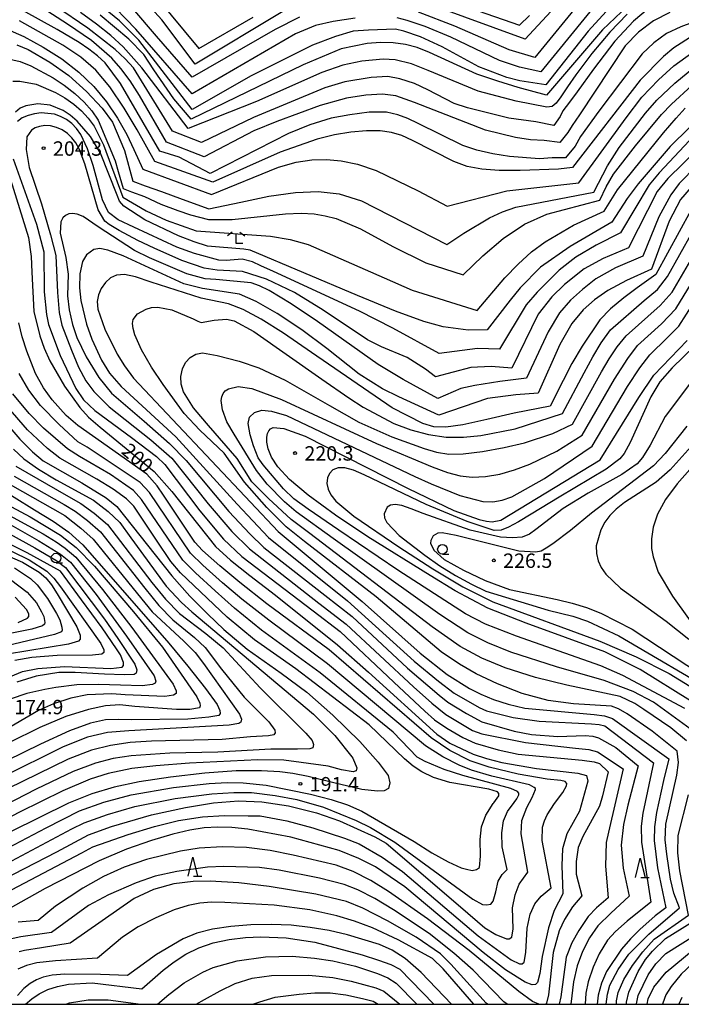
# Model space of a CAD drawing. Extents: x -14000 to -12000, y 87000 to 88500.
# Drawn here: x -13707 to -13535, y 87000 to 87256 of the extents above; entities that cross this region are included whole.
import ezdxf

# ---------------------------------------------------------------- set-up
doc = ezdxf.new("R2010")
doc.units = 0
for name, color, linetype in [('6331000', 2, 'Continuous'), ('6332000', 2, 'Continuous'), ('6333000', 2, 'Continuous'), ('7101000', 4, 'Continuous'), ('7102000', 2, 'Continuous'), ('7312000', 4, 'Continuous'), ('999', 7, 'Continuous')]:
    doc.layers.add(name, color=color, linetype=linetype)
doc.styles.add('Dm_Anotation', font='txt.shx', dxfattribs={"bigfont": 'PSCDM.shx'})

# ---------------------------------------------------------------- blocks, each defined once
blk = doc.blocks.new('633100')
at = {"layer": '6331000'}
blk.add_lwpolyline([(0, -0.5), (0.67, -0.5)], dxfattribs=at)
blk.add_circle((0, 0), 0.5, dxfattribs=at)
blk = doc.blocks.new('633200')
at = {"layer": '6332000'}
for points in [[(-0.5, -1), (0, 1), (0.5, -1)], [(0.08, -1), (0.92, -1)]]:
    blk.add_lwpolyline(points, dxfattribs=at)
blk = doc.blocks.new('633300')
at = {"layer": '6333000'}
for points in [[(-0.4, 0.6), (-0.9, 0.2)], [(0.72, -0.6), (0, -0.6), (0, 0.4)], [(0.4, 0.6), (0.9, 0.2)]]:
    blk.add_lwpolyline(points, dxfattribs=at)
blk = doc.blocks.new('731200')
at = {"layer": '7312000'}
blk.add_circle((0, 0), 0.15, dxfattribs=at)

msp = doc.modelspace()

# ---------------------------------------------------------------- linework, layer by layer
at = {"layer": '7101000', "flags": 128}
for points in [[(-13604.92, 87264.58), (-13576.9, 87254.79), (-13574.32, 87257.3)], [(-13671.43, 87262.09), (-13660.42, 87248.74), (-13646.25, 87256.91)], [(-13550.44, 87258.27), (-13555.38, 87253.58), (-13569.89, 87236.61), (-13577.28, 87238.62), (-13582.58, 87240.2), (-13588.02, 87242.07), (-13600.37, 87247.73), (-13603.57, 87248.98), (-13606.63, 87249.8), (-13609.78, 87250.22), (-13613.14, 87250.29), (-13616.61, 87250.04), (-13623.35, 87248.62), (-13633.24, 87244.49), (-13662.35, 87230.34), (-13666.93, 87235.67), (-13672.12, 87243.19), (-13674.73, 87247.15), (-13678.61, 87251.16), (-13686.04, 87257.39)], [(-13531.75, 87252.11), (-13536.78, 87248.88), (-13539.44, 87246.69), (-13545.53, 87240.48), (-13563.15, 87217.8), (-13566.82, 87217.35), (-13576.8, 87216.95), (-13582.27, 87216.98), (-13586.76, 87217.32), (-13590.52, 87218.07), (-13594.06, 87219.31), (-13604.78, 87224.78), (-13607.6, 87226.09), (-13610.24, 87226.92), (-13613.17, 87227.31), (-13616.72, 87227.33), (-13620.79, 87226.98), (-13625.12, 87226.26), (-13629.56, 87225.15), (-13639.24, 87221.72), (-13656.71, 87213.99), (-13671.8, 87219.34), (-13676.39, 87227.55), (-13679.81, 87233.25), (-13683.53, 87238.75), (-13687.2, 87243.07), (-13691.13, 87246.48), (-13695.74, 87249.59), (-13707.03, 87255.9)], [(-13532.67, 87228.16), (-13537.71, 87223.22), (-13546.07, 87213.51), (-13548.89, 87209.72), (-13552.89, 87203.57), (-13563.76, 87197.2), (-13571.46, 87191.86), (-13576.74, 87186.48), (-13579.4, 87183.22), (-13585.31, 87175.51), (-13590.27, 87175.46), (-13596.81, 87176.32), (-13601.87, 87177.72), (-13609.2, 87180.37), (-13619.09, 87184.45), (-13647.01, 87196.26), (-13648.71, 87196.49), (-13658.09, 87197.34), (-13661.61, 87198.44), (-13665.66, 87200.01), (-13674.44, 87204.19), (-13679.94, 87207.67), (-13681, 87209.02), (-13681.66, 87210.54), (-13685.95, 87221.49), (-13688.55, 87225.8), (-13692, 87229.83), (-13693.84, 87231.39), (-13695.68, 87232.58), (-13699.1, 87234), (-13702.27, 87234.35), (-13705.44, 87233.85), (-13706.88, 87233.17), (-13708.12, 87232.14)], [(-13710.98, 87219.65), (-13704.73, 87199.52), (-13704, 87194.61), (-13703.85, 87190.51), (-13703.31, 87180.27), (-13701.8, 87173.92), (-13700.64, 87170.72), (-13699.15, 87167.45), (-13695.34, 87160.83), (-13691.39, 87155.27), (-13689.12, 87152.84), (-13686.06, 87150.21), (-13672.04, 87138.7), (-13667.44, 87133.44), (-13656.04, 87119.18), (-13652.16, 87115.62), (-13647.14, 87111.6), (-13640.47, 87106.5), (-13624.32, 87093.58), (-13616.24, 87086.41), (-13598.42, 87070.32), (-13595.06, 87067.97), (-13588.99, 87065.12), (-13585.5, 87063.97), (-13581.55, 87062.97), (-13572.52, 87061.4), (-13561.76, 87060.17), (-13559.54, 87059.55), (-13559.12, 87058.03), (-13561.31, 87050.26), (-13564.62, 87044.37), (-13565.75, 87040.42), (-13565.94, 87036.13), (-13565.7, 87028.78), (-13567.95, 87024.45), (-13569.41, 87019.87), (-13571.04, 87012.41), (-13571.69, 87008.02), (-13572.29, 87005.68), (-13572.81, 87005.16), (-13573.66, 87005.03)], [(-13532.39, 87206.59), (-13541.43, 87189.96), (-13546.36, 87186.47), (-13549.82, 87183.86), (-13553.22, 87180.98), (-13556.01, 87178.1), (-13560.66, 87171.25), (-13563.31, 87166.75), (-13565.56, 87162.32), (-13568.95, 87155.69), (-13578.35, 87153.85), (-13585.43, 87152.15), (-13591.69, 87150.78), (-13596.09, 87150.18), (-13599.22, 87150.32), (-13602.08, 87151.15), (-13610.08, 87155.2), (-13631.07, 87169.59), (-13638.34, 87174.64), (-13644.2, 87178.34), (-13648.82, 87180.79), (-13652.68, 87182.26), (-13659.75, 87183.74), (-13672.81, 87187.94), (-13676.82, 87189.33), (-13679.75, 87189.93), (-13681.8, 87189.78), (-13683.34, 87189.02), (-13684.67, 87187.8), (-13685.77, 87186.27), (-13686.52, 87184.6), (-13686.83, 87182.87), (-13686.67, 87180.94), (-13684.85, 87175.68), (-13681.62, 87169.19), (-13679.75, 87166.13), (-13677.4, 87162.93), (-13646.92, 87130.7), (-13639.72, 87123.08), (-13617.85, 87104.81), (-13602.82, 87091.38), (-13595.75, 87085.83), (-13589.92, 87082.16), (-13586.98, 87080.67), (-13583.68, 87079.34), (-13579.85, 87078.12), (-13575.54, 87077.09), (-13557.53, 87075.39), (-13554.84, 87075.07), (-13552.7, 87074.38), (-13538.08, 87063.85), (-13539.51, 87058.23), (-13541.28, 87049.95), (-13541.77, 87046.16), (-13541.88, 87042.66), (-13541.07, 87035.52), (-13538.84, 87025.08), (-13541.65, 87022.99), (-13545.63, 87019.5), (-13548.05, 87017.07), (-13550.42, 87014.37), (-13554.28, 87008.55), (-13555.62, 87005.52), (-13556.49, 87002.37), (-13556.74, 87000)], [(-13532.45, 87078.96), (-13545.53, 87087.15), (-13554.7, 87091.73), (-13575.23, 87099.18), (-13585.17, 87103.09), (-13593.66, 87107.58), (-13600.16, 87111.6), (-13616.41, 87121.68), (-13624.82, 87127.3), (-13631.93, 87132.46), (-13636.83, 87136.61), (-13639.81, 87139.85), (-13641.48, 87142.43), (-13642.37, 87144.55), (-13642.73, 87146.27), (-13642.73, 87147.61), (-13642.54, 87148.58), (-13642.2, 87149.28), (-13641.71, 87149.78), (-13641.04, 87150.12), (-13638.24, 87149.88), (-13632.71, 87147.89), (-13605.94, 87134.26), (-13594, 87128.55), (-13587.46, 87126.14), (-13585.51, 87125.7), (-13584.07, 87125.59), (-13581.77, 87126.03), (-13555.97, 87141.69), (-13545.91, 87157.89), (-13541.96, 87163.69), (-13533.32, 87172.73)], [(-13711.09, 87151.9), (-13706.97, 87147.11), (-13703.67, 87143.74), (-13700.86, 87141.42), (-13690.87, 87135.68), (-13684.46, 87131.84), (-13681.75, 87129.56), (-13671.76, 87116.96), (-13667.45, 87111.5), (-13662.74, 87106.23), (-13658.06, 87101.49), (-13653.9, 87097.56), (-13647.84, 87092.4), (-13638.97, 87086.17), (-13632.3, 87081.2), (-13625.51, 87075.28), (-13618.53, 87068.36), (-13613.7, 87063.01), (-13611.14, 87059.55), (-13610.69, 87057.66), (-13611.01, 87056.17), (-13612.12, 87055.58)], [(-13532.65, 87139.21), (-13535.95, 87135.45), (-13538.95, 87131.4), (-13540.99, 87127.57), (-13542.13, 87124.13), (-13542.57, 87121.13), (-13542.55, 87118.6), (-13542.19, 87116.44), (-13540.85, 87112.49), (-13537.1, 87106.2), (-13529.2, 87095.21)], [(-13713.79, 87135.25), (-13703.17, 87128.67), (-13698.3, 87125.74), (-13694.22, 87122.83), (-13690.57, 87119.6), (-13668.16, 87094.01), (-13663.21, 87087.97), (-13658.66, 87082.16), (-13655.63, 87078.05), (-13654.95, 87076.43), (-13654.82, 87075.71), (-13655.21, 87075.19), (-13657.77, 87074.76), (-13663.23, 87074.21), (-13677.87, 87074.05), (-13681.37, 87074.16), (-13684.68, 87073.99), (-13688.59, 87073.13), (-13694.04, 87071.13), (-13701.61, 87067.72), (-13710.41, 87063.32)], [(-13680.77, 87090.98), (-13681.78, 87092.53), (-13685.58, 87097.93), (-13690.88, 87105.29), (-13696.42, 87112.73), (-13705.02, 87117.5), (-13716.29, 87123.04)], [(-13707.42, 87099.4), (-13704.95, 87100.46), (-13704.62, 87100.92), (-13704.62, 87101.64), (-13705.26, 87102.76), (-13708.18, 87105.96)], [(-13803.26, 87000), (-13795.98, 87012.46), (-13789.84, 87024.27), (-13788.15, 87027.69), (-13784.6, 87033.52), (-13782.48, 87036.58), (-13780.37, 87039.23), (-13778.09, 87041.56), (-13775.38, 87043.81), (-13772.04, 87046.13), (-13759.29, 87052.63), (-13753.94, 87055.18), (-13747.36, 87059.05), (-13723.32, 87076.76), (-13717.56, 87080.78), (-13710.47, 87084.87), (-13706.26, 87086.6), (-13702.28, 87087.4), (-13695.38, 87087.87), (-13683.32, 87087.4), (-13680.31, 87087.7), (-13679.98, 87088.15), (-13679.98, 87088.93), (-13680.77, 87090.98)], [(-13612.12, 87055.58), (-13613.88, 87055.51), (-13618, 87055.93), (-13625.24, 87057.6), (-13631.93, 87059.25), (-13635.88, 87060.04), (-13639.27, 87060.49), (-13644.1, 87060.79), (-13650.63, 87060.72), (-13658.86, 87060.12), (-13667.72, 87059.1), (-13675.88, 87057.87), (-13682.45, 87056.52), (-13688.19, 87054.79), (-13694.28, 87052.33), (-13709.43, 87044.9)], [(-13573.66, 87005.03), (-13575.47, 87005.79), (-13580.62, 87008.93), (-13586.38, 87013.47), (-13606.74, 87030.61), (-13614.39, 87035.76), (-13618.74, 87037.97), (-13623.88, 87039.99), (-13636.48, 87043.5), (-13647.61, 87045.58), (-13651.8, 87045.99), (-13655.47, 87046.09), (-13658.96, 87045.9), (-13662.72, 87045.35), (-13667.19, 87044.31), (-13672.72, 87042.67), (-13679.17, 87040.37), (-13686.28, 87037.37), (-13700.4, 87030.15), (-13709.49, 87025.05)], [(-13594.66, 87000), (-13602.53, 87008.25), (-13606.7, 87011.94), (-13610.05, 87014.1), (-13613.36, 87015.53), (-13621.73, 87018.1), (-13626.49, 87019.2), (-13631.37, 87020.03), (-13636.37, 87020.58), (-13641.54, 87020.81), (-13646.88, 87020.71), (-13652.09, 87020.29), (-13656.84, 87019.55), (-13660.9, 87018.5), (-13664.48, 87017.08), (-13671.41, 87012.99), (-13678.93, 87007.54), (-13685.97, 87007.8), (-13695.29, 87007.87), (-13698.58, 87007.6), (-13700.85, 87007.09), (-13702.6, 87006.37), (-13704.24, 87005.42), (-13705.89, 87004.12), (-13707.61, 87002.31)], [(-13543.73, 87000), (-13543.43, 87001.46), (-13542, 87004.43), (-13538.77, 87008.35), (-13524.21, 87020.43)]]:
    msp.add_lwpolyline(points, dxfattribs=at)
at = {"layer": '7102000', "flags": 128}
for points in [[(-13618.28, 87201.84), (-13609.94, 87197.2), (-13601.35, 87192.92), (-13591.56, 87189.81), (-13586.47, 87194.82), (-13581.23, 87199.29), (-13575.68, 87202.98), (-13569.87, 87205.66), (-13556.02, 87209.26), (-13554.35, 87212.71), (-13552.44, 87216.01), (-13546.77, 87223.38), (-13539.96, 87231.53), (-13537.42, 87234.26), (-13532.1, 87239.12), (-13527.59, 87242.32), (-13522.01, 87245.5), (-13517.04, 87248.06), (-13507.63, 87250.9), (-13487.29, 87271.22)], [(-13549.19, 87173.97), (-13540.31, 87181.84), (-13537.21, 87185.36), (-13529.28, 87198.84), (-13525.16, 87204.64), (-13521.84, 87208.68), (-13516.15, 87213.71), (-13511.2, 87217.18), (-13508.19, 87218.86), (-13503.93, 87220.45), (-13498.17, 87221.85), (-13489.01, 87222.84), (-13480.52, 87238.72), (-13477.18, 87244.8), (-13473.79, 87249.61), (-13458.5, 87266.19)], [(-13552.45, 87265.9), (-13571.36, 87242.67), (-13576.9, 87243.84), (-13582.11, 87245.62), (-13594.83, 87251.72), (-13601.5, 87254.48), (-13606.19, 87256.05), (-13608.75, 87256.76)], [(-13553.41, 87259.43), (-13559.06, 87253.24), (-13570.06, 87239.28), (-13576.83, 87240.3), (-13580.26, 87241.16), (-13587.49, 87243.99), (-13597.06, 87249.15), (-13602.66, 87251.77), (-13607.07, 87253.21), (-13609.2, 87253.74), (-13616.19, 87253.54), (-13620.24, 87253.22), (-13624.79, 87251.89), (-13630.84, 87249.63), (-13646.8, 87241.59), (-13662.09, 87232.85), (-13675.98, 87250.87), (-13681.05, 87255.9), (-13687.52, 87261.22)], [(-13619.66, 87256.62), (-13625.43, 87255.8), (-13630.02, 87254.71), (-13635.27, 87252.53), (-13662.09, 87236.94), (-13676.74, 87253.75), (-13684.7, 87262.01)], [(-13638.49, 87258.41), (-13661.34, 87244.7), (-13670.03, 87256.22), (-13675.69, 87262.41)], [(-13560.49, 87261.74), (-13572.97, 87246.38), (-13579.59, 87248.36), (-13593.8, 87254.55), (-13603.19, 87258.17)], [(-13527.21, 87257.24), (-13534.97, 87254.4), (-13538.65, 87252.67), (-13541.98, 87250.22), (-13545.01, 87247.38), (-13556.32, 87232.44), (-13561.06, 87225.86), (-13562.48, 87223.33), (-13564.94, 87220.25), (-13568.47, 87220.26), (-13571.7, 87220), (-13579.54, 87220.65), (-13583.85, 87221.33), (-13588, 87222.28), (-13591.72, 87223.49), (-13603.29, 87229.22), (-13605.98, 87230.49), (-13608.64, 87231.48), (-13611.51, 87232.18), (-13616.02, 87232.18), (-13621.08, 87231.49), (-13625.91, 87230.64), (-13631.46, 87228.87), (-13637.02, 87226.62), (-13657.4, 87216.21), (-13665.51, 87220.43), (-13670.51, 87221.98), (-13680.8, 87239.6), (-13684.77, 87244.99), (-13686.72, 87246.84), (-13688.98, 87248.59), (-13691.54, 87250.3), (-13697.23, 87253.69), (-13706.15, 87258.6)], [(-13537.82, 87258.15), (-13542.04, 87255.9), (-13545.97, 87253.02), (-13549.43, 87249.45), (-13561.3, 87231.51), (-13563.24, 87228.72), (-13564.33, 87226.87), (-13566.48, 87224.25), (-13570.54, 87224.79), (-13574.1, 87224.97), (-13578, 87225.6), (-13585.79, 87227.52), (-13604.22, 87234.68), (-13609.16, 87236.38), (-13612.57, 87236.84), (-13616.96, 87236.62), (-13621.96, 87235.77), (-13628.82, 87233.9), (-13640.05, 87229.75), (-13646.11, 87227.27), (-13658.97, 87220.53), (-13668.81, 87224.34), (-13675.79, 87236.47), (-13678.25, 87240.33), (-13680.65, 87243.56), (-13683.05, 87246.23), (-13688.33, 87250.78), (-13694.53, 87255.09), (-13701.18, 87259.35)], [(-13543.49, 87259.08), (-13547.3, 87255.87), (-13552.15, 87250.61), (-13557.65, 87243.33), (-13561.96, 87237.48), (-13563.94, 87234.78), (-13565.64, 87232.52), (-13566.33, 87231.03), (-13568.02, 87228.72), (-13572.65, 87229.64), (-13579.72, 87230.65), (-13590.5, 87233.32), (-13593.96, 87234.46), (-13600.75, 87238.01), (-13604.27, 87239.62), (-13608.12, 87240.87), (-13611.17, 87241.42), (-13615.5, 87241.19), (-13622.35, 87240.07), (-13627.59, 87238.52), (-13646.14, 87230.78), (-13659.69, 87224.31), (-13667.24, 87227.22), (-13677.36, 87243.7), (-13679.51, 87246.07), (-13682.16, 87248.5), (-13689.29, 87254.01), (-13697.66, 87259.76)], [(-13634.15, 87256.88), (-13640.49, 87253.69), (-13662.09, 87241.27), (-13671.38, 87251.95), (-13677.55, 87259.17)], [(-13629.34, 87211.56), (-13623.89, 87210.89), (-13618.09, 87209.08), (-13595.88, 87197.77), (-13591.46, 87200.65), (-13584.71, 87204.64), (-13581.35, 87206.22), (-13577.86, 87207.47), (-13557.63, 87211.36), (-13554.06, 87218.19), (-13551.03, 87223), (-13544.11, 87231.91), (-13541.21, 87235.26), (-13536.56, 87239.72), (-13531.6, 87243.78), (-13528.63, 87245.87), (-13525.53, 87247.67), (-13516.04, 87252.9), (-13511.13, 87254.8), (-13505.92, 87259.91)], [(-13567.63, 87259.62), (-13575.5, 87251.15), (-13599.5, 87259.97)], [(-13548.9, 87257.63), (-13553.41, 87252.99), (-13558.14, 87247.47), (-13562.28, 87241.9), (-13564.42, 87238.8), (-13566.19, 87236.19), (-13567.42, 87234.5), (-13568.46, 87233.65), (-13569.82, 87233.44), (-13577.81, 87235.05), (-13587.67, 87237.61), (-13600.71, 87243.04), (-13605, 87244.72), (-13609.25, 87245.78), (-13612.4, 87245.96), (-13617.94, 87245.44), (-13622.89, 87244.37), (-13628.41, 87242.49), (-13645.39, 87234.93), (-13663.17, 87227.88), (-13675.21, 87243.69), (-13680.08, 87249.19), (-13683.27, 87252.11), (-13687.04, 87255.11), (-13691.19, 87258.1)], [(-13710.84, 87254.02), (-13705.94, 87251.82)], [(-13705.94, 87251.82), (-13700.93, 87249.12), (-13696.06, 87246.02), (-13691.58, 87242.57), (-13687.69, 87238.82), (-13684.37, 87234.83), (-13681.54, 87230.63), (-13679.15, 87226.36), (-13677.27, 87222.49), (-13674.97, 87217.3), (-13657.1, 87210.72), (-13639.66, 87217.89), (-13635.06, 87219.14), (-13631.01, 87219.76), (-13627.19, 87219.86), (-13623.32, 87219.54), (-13619.09, 87218.64), (-13614.24, 87216.97), (-13603.29, 87211.74), (-13595.73, 87207.69), (-13580.2, 87211.68), (-13561.51, 87213.78), (-13549.15, 87230.73), (-13545.07, 87236.04), (-13540.79, 87240.61), (-13536.8, 87244.24), (-13532.12, 87247.59)], [(-13707.76, 87249.73), (-13704.83, 87248.45), (-13699.14, 87245.17), (-13694.2, 87241.7), (-13689.58, 87237.59), (-13685.51, 87233.18), (-13682.81, 87229.55), (-13679.72, 87222.2), (-13677.59, 87214.21), (-13674.35, 87212.99), (-13670.12, 87211.49), (-13664.71, 87209.56), (-13657.81, 87206.97), (-13649.43, 87208.79), (-13642.15, 87210.31), (-13635.24, 87211.27), (-13629.34, 87211.56)], [(-13709.57, 87245.96), (-13706.9, 87245.32), (-13704.11, 87244.26), (-13698.32, 87241.12), (-13695.43, 87239.16), (-13692.68, 87237.03), (-13690.24, 87234.78), (-13688.21, 87232.48), (-13686.56, 87230.09), (-13682.17, 87219.5), (-13681.34, 87216.73), (-13680.06, 87212.28), (-13677.9, 87211.44), (-13674.55, 87210.2), (-13670.28, 87208.24), (-13665.89, 87206.62), (-13662.55, 87205.44), (-13657.87, 87204.26), (-13651.74, 87204.26), (-13637.84, 87205.74), (-13633.74, 87205.86), (-13630.41, 87205.67), (-13627.5, 87205.22), (-13624.68, 87204.51), (-13618.28, 87201.84)], [(-13708.82, 87240.26), (-13706.94, 87240.28), (-13702.67, 87239.44), (-13697.69, 87237.32), (-13695.22, 87235.89), (-13692.95, 87234.27), (-13690.91, 87232.5), (-13689.14, 87230.58), (-13687.63, 87228.51), (-13685.19, 87223.71), (-13680.17, 87210.08), (-13674.06, 87206.49), (-13668.9, 87204.05), (-13661.08, 87201.33), (-13641.73, 87199.88), (-13636.65, 87199.05), (-13631.89, 87197.7), (-13612.18, 87189.03), (-13604.91, 87185.89), (-13587.93, 87180.59), (-13580.75, 87189.04), (-13577.28, 87192.65), (-13573.78, 87195.79), (-13570.25, 87198.45), (-13562.89, 87202.74), (-13554.94, 87206.42), (-13551.45, 87211.98), (-13539.49, 87226.76), (-13536.2, 87230.62), (-13533.8, 87233.21)], [(-13531.36, 87226.17), (-13540.6, 87216.35), (-13543.17, 87213.25), (-13550.67, 87200.74), (-13557.03, 87197.57), (-13562.31, 87194.45), (-13566.65, 87191.03), (-13572.37, 87185.3), (-13575.22, 87182.02), (-13582.14, 87170.51), (-13587.89, 87170.67), (-13597.81, 87169.33), (-13609.91, 87176), (-13618.54, 87180.35), (-13640.98, 87190.73), (-13644.23, 87192.22), (-13646.4, 87193.19), (-13649.1, 87193.88), (-13653.23, 87193.6), (-13655.15, 87193.66), (-13661.55, 87195.35), (-13666.11, 87197.06), (-13677.32, 87202.27), (-13681.33, 87204.11), (-13683.86, 87206.1), (-13685.48, 87209.32), (-13687.91, 87218.27), (-13689.31, 87222.65), (-13691.12, 87226.37), (-13692.22, 87227.91), (-13693.46, 87229.22), (-13694.84, 87230.28), (-13696.35, 87231.08), (-13697.96, 87231.63), (-13701.41, 87231.97), (-13703.15, 87231.77), (-13704.83, 87231.33), (-13706.35, 87230.66), (-13707.6, 87229.75)], [(-13526.42, 87226.5), (-13538.32, 87214.87), (-13541.09, 87211.5), (-13548.59, 87196.83), (-13555.17, 87194.12), (-13560.12, 87191.43), (-13565.23, 87187.3), (-13568.56, 87184.07), (-13572.09, 87179.58), (-13578.91, 87165.55), (-13584.28, 87166), (-13589.61, 87165.73), (-13598.77, 87163.29), (-13601.36, 87165.33), (-13606.17, 87168.3), (-13612.81, 87171.12), (-13616.52, 87172.92), (-13628.02, 87180.67), (-13635.47, 87185.28), (-13642.79, 87188.69), (-13648.99, 87190.67), (-13655.62, 87191.02), (-13659.01, 87191.61), (-13664.77, 87193.56), (-13672.04, 87196.74), (-13676.26, 87198.78), (-13681.09, 87201.38), (-13683.75, 87202.96), (-13684.82, 87203.83), (-13686.6, 87206.74), (-13690.09, 87218.76), (-13691.52, 87222.64), (-13692.38, 87224.19), (-13693.39, 87225.53), (-13694.57, 87226.65), (-13695.91, 87227.55), (-13697.41, 87228.2), (-13698.96, 87228.58), (-13700.46, 87228.67), (-13701.81, 87228.48), (-13702.97, 87228.06), (-13703.93, 87227.47), (-13705.16, 87225.75), (-13705.34, 87222.42), (-13704.49, 87217.75), (-13701.34, 87208.31), (-13698.96, 87200.24), (-13697.56, 87194.91), (-13697.17, 87185.27), (-13696.73, 87180.01), (-13696.04, 87176.72), (-13693.51, 87170.25), (-13691.66, 87165.85), (-13689.78, 87162.25), (-13687.67, 87159.49), (-13683.68, 87155.46), (-13672.83, 87146.87), (-13667.42, 87142.1), (-13657.93, 87130.2), (-13651.78, 87123.05), (-13647.23, 87118.57), (-13629.13, 87104.43), (-13622.04, 87098.96), (-13604.52, 87082.58), (-13599.73, 87078.35), (-13596.09, 87075.46), (-13592.24, 87073.12), (-13589.13, 87071.29), (-13586.73, 87070.37), (-13575.38, 87068.13), (-13562.33, 87066.65), (-13558.86, 87066.35), (-13556.63, 87065.7), (-13549.96, 87061.29), (-13553.79, 87044.76), (-13554.42, 87042.07), (-13554.56, 87035.98)], [(-13708.72, 87220.05), (-13702.65, 87202.99), (-13700.74, 87195.82), (-13700.61, 87185.41), (-13699.99, 87179.5), (-13699.5, 87176.92), (-13696.44, 87168.82), (-13692.38, 87160.3), (-13690.37, 87157.35), (-13687.47, 87154.57), (-13677.91, 87147.53), (-13671.4, 87142.52), (-13669.21, 87140.51), (-13660.11, 87128.4), (-13653.93, 87121.08), (-13649.2, 87116.58), (-13630.66, 87102.39), (-13623.6, 87097.04), (-13609.67, 87083.84), (-13601.6, 87076.28), (-13599.05, 87074), (-13595.86, 87071.84), (-13591.68, 87069.42), (-13588.44, 87067.97), (-13582.45, 87066.24), (-13577.3, 87065.1), (-13560.59, 87063.56), (-13557.48, 87063.14), (-13556.12, 87062.65), (-13553.9, 87060.52), (-13555.37, 87054.21), (-13556.16, 87051.59), (-13560.43, 87043.69), (-13561.68, 87040.78), (-13562.2, 87037.2), (-13562.21, 87033.9)], [(-13530.76, 87218.31), (-13535.37, 87213.59), (-13537.58, 87210.69), (-13540.69, 87204.96), (-13544.88, 87194.73), (-13551.95, 87191.62), (-13557.11, 87188.76), (-13560.55, 87186.05), (-13563.63, 87183.27), (-13566.49, 87179.98), (-13569.46, 87175.04), (-13575.15, 87162.92), (-13582.07, 87162.12), (-13588.6, 87161.07), (-13592.23, 87160.23), (-13598.22, 87157.67), (-13607.18, 87162.56), (-13613.75, 87166.48), (-13629.51, 87177.68), (-13636.33, 87182.3), (-13642.09, 87185.76), (-13644.56, 87186.97), (-13646.79, 87187.79), (-13655.95, 87188.59), (-13658.75, 87188.81), (-13663.51, 87190.1), (-13673.2, 87194.25), (-13677.16, 87196.14), (-13686.56, 87202.33), (-13690.49, 87204.99), (-13692.02, 87205.65), (-13693.25, 87205.84), (-13694.25, 87205.69), (-13695.1, 87205.29), (-13695.78, 87204.64), (-13696.25, 87203.67), (-13696.43, 87200.69), (-13695, 87194.36), (-13694.42, 87190.02), (-13694.55, 87184.34), (-13694.15, 87180.71), (-13693.29, 87176.95), (-13692.14, 87173.52), (-13689.71, 87168.47), (-13686.42, 87163.09), (-13683.1, 87159.05), (-13674.61, 87151.73), (-13668.03, 87145.96), (-13663.66, 87141.56), (-13652.59, 87128.27), (-13647.13, 87122.42), (-13643.46, 87118.87), (-13627.6, 87106.47), (-13620.48, 87100.88), (-13606.12, 87087.48), (-13597.85, 87080.42), (-13595.63, 87078.65), (-13590.69, 87075.68), (-13586.74, 87073.52), (-13578.32, 87071.1), (-13573.86, 87070.19), (-13566.97, 87069.67), (-13559.82, 87069.93), (-13557.88, 87069.82), (-13556.35, 87069.39), (-13551.87, 87066.82), (-13546.02, 87062.07), (-13548.79, 87051.81), (-13549.89, 87046.8), (-13550.48, 87041.43), (-13549.93, 87035.41), (-13548.4, 87028.12), (-13553.19, 87023.68), (-13556.54, 87020.44), (-13558.75, 87017.32), (-13560.53, 87013.76)], [(-13532.23, 87212.68), (-13535.02, 87209.4), (-13537.96, 87203.83), (-13542.62, 87191.35), (-13549.1, 87188.36), (-13553.99, 87185.75), (-13557.41, 87183.36), (-13560.4, 87180.73), (-13563.31, 87177.19), (-13566.45, 87171.74), (-13572.06, 87159.07), (-13577.9, 87158.6), (-13585.28, 87157.67), (-13597.95, 87153.28), (-13608.37, 87158.05), (-13612.55, 87160.16), (-13618.7, 87164), (-13627.09, 87170.7), (-13633.59, 87175.54), (-13640.04, 87179.76), (-13645.49, 87182.93), (-13649.77, 87184.82), (-13659.41, 87186.27), (-13664.25, 87187.46), (-13680.03, 87194.74), (-13684.07, 87196.27), (-13686.17, 87196.68), (-13687.72, 87196.39), (-13689.61, 87195.07), (-13690.65, 87193.34), (-13691.33, 87190.08), (-13691.47, 87186.43), (-13691.1, 87183.2), (-13689.6, 87176.96), (-13688.26, 87173.13), (-13685.69, 87167.64), (-13683.63, 87164.27), (-13680.57, 87160.79), (-13666.34, 87147.68), (-13650.41, 87130.19), (-13642.25, 87121.5), (-13621.66, 87105), (-13604.34, 87089.31), (-13598.01, 87084.06), (-13593.92, 87080.97), (-13587.41, 87077.28), (-13585.55, 87076.35), (-13578.6, 87074.67), (-13571.84, 87073.67), (-13558.24, 87072.98), (-13556.17, 87072.82), (-13554.73, 87072.51), (-13542.08, 87062.84), (-13544.84, 87049.74), (-13545.28, 87046.35), (-13545.21, 87042.19), (-13542.8, 87026.54), (-13548.91, 87021.62), (-13551.97, 87018.96), (-13554.02, 87016.71), (-13556.22, 87013.12), (-13557.74, 87009.66), (-13559.08, 87005.82), (-13559.71, 87002.93), (-13559.89, 87000)], [(-13667.39, 87180.7), (-13661.82, 87178.35), (-13660.66, 87177.77), (-13659.76, 87177.46), (-13656.42, 87178.07), (-13653.18, 87178.33), (-13651.21, 87177.86), (-13646.05, 87175.12), (-13628.39, 87162.66), (-13621.39, 87157.83), (-13617.65, 87155.43), (-13609.6, 87151.17), (-13605.21, 87149.5), (-13600.65, 87148.28), (-13596.05, 87147.61), (-13591.5, 87147.56), (-13587, 87148), (-13578.11, 87149.79), (-13565.76, 87153.79), (-13560.14, 87164.35), (-13557.9, 87168.49), (-13555.71, 87172.12), (-13553.24, 87175.49), (-13544.46, 87183.2), (-13541.05, 87186.06), (-13538.41, 87189.39), (-13532.05, 87200.82)], [(-13531.6, 87071.03), (-13542.06, 87078.65), (-13547.4, 87081.38), (-13554.95, 87084.24), (-13567.27, 87087.83), (-13579.19, 87091.68), (-13585.2, 87094.07), (-13590.38, 87096.67), (-13597.66, 87101.41), (-13625.42, 87121.24), (-13635.06, 87128.15), (-13638.13, 87130.72), (-13642.64, 87135.38), (-13645.35, 87138.9), (-13651.21, 87148.37), (-13653.07, 87151.61), (-13654.24, 87154.74), (-13654.57, 87157.16), (-13654.42, 87158.12), (-13654.07, 87158.95), (-13653.5, 87159.65), (-13652.67, 87160.2), (-13650.18, 87160.74), (-13646.56, 87160.24), (-13638.86, 87157.38), (-13614.14, 87145.91), (-13599.65, 87139.85), (-13595.71, 87138.42), (-13592.4, 87137.54), (-13589.23, 87137.19), (-13585.8, 87137.35), (-13582.1, 87138), (-13578.23, 87139.09), (-13574.29, 87140.59), (-13567.26, 87143.99), (-13560.6, 87148.12), (-13552.22, 87162.7), (-13548.75, 87168.06), (-13546.25, 87171.49), (-13539.97, 87177.09), (-13536.3, 87181), (-13527.37, 87195.49)], [(-13533.9, 87076.99), (-13550.08, 87085.57), (-13555.77, 87088.12), (-13577.69, 87095.79), (-13585.78, 87098.94), (-13590.96, 87101.65), (-13608.61, 87112.97), (-13623.99, 87123.42), (-13631.96, 87128.87), (-13635.68, 87131.52), (-13638.38, 87134.12), (-13643.68, 87140.38), (-13644.91, 87142.2), (-13646.12, 87145.35), (-13646.99, 87148.17), (-13647.54, 87151.18), (-13647.2, 87152.8), (-13645.93, 87154), (-13644, 87154.58), (-13641.43, 87154.38), (-13637.58, 87153.26), (-13604.16, 87137.36), (-13599.94, 87135.41), (-13592.46, 87132.39), (-13586.45, 87130.88), (-13583.88, 87130.79), (-13581.43, 87131.18), (-13578.96, 87132.07), (-13570.46, 87136.83), (-13558.02, 87145.28), (-13548.87, 87160.76), (-13545.61, 87165.61), (-13543.05, 87169.04), (-13538.51, 87173.45), (-13535.45, 87176.47), (-13525.52, 87192.1)], [(-13554.36, 87000), (-13554.07, 87002.61), (-13553.44, 87004.94), (-13551.26, 87009.03), (-13548.5, 87013.02), (-13543.31, 87018.29), (-13535.3, 87025.13), (-13536.82, 87028.94), (-13537.62, 87032.55), (-13538.59, 87039.06), (-13539.02, 87042.76), (-13538.84, 87046.9), (-13535.97, 87059.67), (-13535.54, 87062.9), (-13535.89, 87065.85), (-13542.46, 87071.1), (-13548.91, 87075.55), (-13551.19, 87076.87), (-13552.99, 87077.56), (-13562.85, 87078.18), (-13569.45, 87079.05), (-13576.26, 87080.87), (-13582.7, 87083.4), (-13588.25, 87086.04), (-13592.58, 87088.51), (-13597.32, 87091.7), (-13614.25, 87106), (-13632.91, 87120.45), (-13637.68, 87124.24), (-13642.69, 87129.28), (-13648.49, 87135.84), (-13653.76, 87143.4), (-13660.15, 87149.41), (-13664.23, 87153.78), (-13669.64, 87161.34), (-13672.69, 87165.85), (-13675.29, 87170.28), (-13677.05, 87174.21), (-13677.51, 87175.83), (-13677.66, 87177.15), (-13677.51, 87178.18), (-13676.32, 87179.68), (-13674.11, 87180.93), (-13672.69, 87181.31), (-13671.08, 87181.39), (-13667.39, 87180.7)], [(-13589.76, 87063.39), (-13595.04, 87066.04), (-13599.9, 87069.38), (-13626.48, 87092.25), (-13642.7, 87104.24), (-13649.73, 87109.73), (-13654.96, 87114.14), (-13659.4, 87118.07), (-13661.46, 87120.3), (-13669.57, 87132.49), (-13671.21, 87134.92), (-13673.89, 87137.97), (-13688.02, 87147.92), (-13691.84, 87150.61), (-13694.94, 87153.25), (-13698.57, 87157.32), (-13700.8, 87160.47), (-13702.87, 87164.12), (-13705.11, 87169.98), (-13706.35, 87173.68), (-13707.24, 87177.36)], [(-13533.52, 87068.58), (-13537.53, 87071.95), (-13544.56, 87076.75), (-13546.9, 87078.31), (-13550.73, 87080.09), (-13564.59, 87083.05), (-13572.8, 87085.06), (-13580.69, 87087.57), (-13586.72, 87090.06), (-13592.35, 87093.15), (-13599.68, 87098.27), (-13631.54, 87122.54), (-13636.37, 87126.19), (-13642.29, 87131.62), (-13646.58, 87136.01), (-13650.45, 87142.06), (-13657.84, 87150.59), (-13659.88, 87152.94), (-13661.76, 87155.25), (-13664.37, 87159.38), (-13664.97, 87161.36), (-13665.05, 87163.39), (-13664.65, 87165.35), (-13663.82, 87167.05), (-13662.63, 87168.36), (-13661.15, 87169.2), (-13659.43, 87169.52), (-13655.6, 87168.81), (-13649.86, 87167.33), (-13644.74, 87165.61), (-13637.91, 87162.41), (-13626.42, 87155.86), (-13618.74, 87151.52), (-13610.16, 87147.65), (-13601.75, 87144.66), (-13598.5, 87143.7), (-13595.37, 87143.21), (-13591.56, 87143.25), (-13586.53, 87143.86), (-13580.92, 87144.88), (-13575.63, 87146.11), (-13568.24, 87148.54), (-13563.18, 87150.95), (-13555.63, 87164.56), (-13553.62, 87168), (-13551.54, 87171.11), (-13549.19, 87173.97)], [(-13531.33, 87171.37), (-13537.18, 87165.67), (-13540.38, 87162.01), (-13542.77, 87158.11), (-13548.14, 87146.2), (-13549.67, 87143.31), (-13550.8, 87141.95), (-13554.38, 87139.26), (-13566.66, 87131.97), (-13573.9, 87127.52), (-13577.18, 87125.59), (-13579.81, 87124.14), (-13581.69, 87123.36), (-13583.53, 87123.33), (-13590.53, 87125.65), (-13601.19, 87130.05), (-13617.37, 87137.79), (-13620.12, 87138.97), (-13622.38, 87139.61), (-13624.16, 87139.63), (-13625.49, 87139.11), (-13626.39, 87138.18), (-13626.91, 87136.97), (-13627.04, 87135.57), (-13626.75, 87134.08), (-13626.02, 87132.58), (-13624.73, 87130.97), (-13620.03, 87127.02), (-13608.34, 87119.03), (-13599.53, 87113.35), (-13591.72, 87108.65), (-13583.9, 87104.7), (-13556.02, 87094.47), (-13546.55, 87090.45), (-13537.99, 87086.06), (-13526.1, 87078.82)], [(-13731.05, 87022.35), (-13697.33, 87039.72), (-13689.1, 87044.12), (-13683.13, 87046.29), (-13672.7, 87049.3), (-13663.82, 87051.24), (-13656.59, 87052.42), (-13650.08, 87052.92), (-13643.97, 87052.65), (-13637.01, 87051.66), (-13629.74, 87049.81), (-13623.77, 87047.77), (-13614.61, 87043.62), (-13611.61, 87041.95), (-13592.33, 87025.37), (-13585.92, 87019.91), (-13583.11, 87018.17), (-13580.31, 87017.01), (-13579.59, 87017.08), (-13578.94, 87017.47), (-13578.57, 87019.62), (-13578.72, 87025.11), (-13578.09, 87028.46), (-13576.99, 87031.23), (-13574.79, 87034.37), (-13576.51, 87044.38), (-13576.29, 87047.82), (-13575.04, 87051.21), (-13573.63, 87053.84), (-13572.78, 87055.88), (-13572.78, 87056.19), (-13573.09, 87056.42), (-13574.33, 87057.13), (-13584.13, 87059.33), (-13589.42, 87060.89), (-13592.68, 87062.25), (-13596.85, 87064.43), (-13601.4, 87067.27), (-13626.87, 87088.58), (-13642.18, 87099.93), (-13649.23, 87105.46), (-13654.23, 87109.71), (-13659.37, 87114.31), (-13662.56, 87117.37), (-13673.24, 87133.15), (-13675.65, 87135.83), (-13689.48, 87144.95), (-13691.88, 87146.4), (-13696.76, 87150.87), (-13701.59, 87155.79), (-13704.63, 87159.83), (-13707.12, 87164.2)], [(-13532.45, 87161.77), (-13539.02, 87152.99), (-13542.9, 87145.47), (-13544.9, 87142.27), (-13546.34, 87140.69), (-13550.3, 87137.84), (-13559.11, 87133.03), (-13565.55, 87129.07), (-13572.67, 87123.55), (-13574.36, 87122.35), (-13576.28, 87121.6), (-13578.79, 87121.36), (-13581.92, 87121.61), (-13589.82, 87123.43), (-13602.05, 87127.74), (-13605.13, 87128.96), (-13607.55, 87129.79), (-13609.32, 87130.09), (-13610.54, 87129.93), (-13611.37, 87129.41), (-13612.18, 87127.66), (-13612.06, 87126.56), (-13611.48, 87125.36), (-13608.22, 87122.03), (-13601.61, 87116.87), (-13597.63, 87114.11), (-13593.58, 87111.57), (-13589.41, 87109.31), (-13585.74, 87107.48), (-13569.5, 87102.61), (-13563.03, 87101.05), (-13559.22, 87099.71), (-13551.07, 87095.89), (-13524.47, 87080.25)], [(-13729.99, 87026.25), (-13693.41, 87045.64), (-13690.26, 87047.26), (-13684.13, 87049.43), (-13677.07, 87051.44), (-13666.56, 87053.55), (-13656.96, 87054.74), (-13651.25, 87055.12), (-13646.69, 87055.09), (-13640.56, 87054.32), (-13634.85, 87053.26), (-13627.9, 87051.28), (-13619.43, 87047.85), (-13615.73, 87046.05), (-13609.34, 87042.19), (-13589.09, 87027.32), (-13586.57, 87026), (-13585.52, 87025.87), (-13584.41, 87026.07), (-13583.83, 87026.85), (-13583.09, 87029.31), (-13582.48, 87032.01), (-13581.42, 87033.81), (-13580.12, 87035.04), (-13581.42, 87040.95), (-13581.56, 87044.61), (-13581.1, 87047.76), (-13580.02, 87050.15), (-13578.36, 87052.54), (-13577.65, 87053.5), (-13577.15, 87054.5), (-13577.15, 87054.96), (-13577.45, 87055.35), (-13579.22, 87056.15), (-13591.67, 87059.52), (-13596.54, 87061.1), (-13601.48, 87063.22), (-13603.58, 87064.31), (-13609.84, 87070.78), (-13628.82, 87086.27), (-13644.05, 87097.4), (-13651.14, 87103.12), (-13656.17, 87107.58), (-13661.29, 87112.3), (-13664.54, 87115.55), (-13675.26, 87131.38), (-13677.41, 87133.68), (-13683.35, 87137.91), (-13691.41, 87142.6), (-13694.53, 87144.55), (-13700.78, 87149.95), (-13704.57, 87153.75), (-13708.77, 87158.86)], [(-13719.94, 87035.49), (-13700.1, 87045.95), (-13691.42, 87050.39), (-13685.12, 87052.58), (-13677.97, 87054.5), (-13667.01, 87056.41), (-13657.7, 87057.5), (-13653.03, 87057.74), (-13648.87, 87057.67), (-13642.88, 87056.99), (-13631.3, 87054.73), (-13625.99, 87053.28), (-13621.73, 87051.88), (-13617.94, 87050.28), (-13604.32, 87042.35), (-13599.74, 87039.46), (-13595.53, 87037.04), (-13592.16, 87035.51), (-13590.74, 87035.19), (-13589.24, 87034.86), (-13588.13, 87035.06), (-13587.35, 87035.58), (-13587.05, 87038.57), (-13587.2, 87042.89), (-13586.83, 87046.21), (-13585.73, 87049.25), (-13583.76, 87052.23), (-13583.59, 87052.43), (-13582.35, 87054.28), (-13582.28, 87054.89), (-13582.66, 87055.27), (-13584.88, 87055.99), (-13595.04, 87057.7), (-13599.32, 87059.03), (-13602.37, 87060.46), (-13604.64, 87061.95), (-13606.83, 87063.88), (-13616.1, 87072.7), (-13635.13, 87087.33), (-13645.92, 87094.88), (-13653.05, 87100.78), (-13665.17, 87112.25), (-13667.67, 87115.25), (-13671.37, 87120.78), (-13677.29, 87129.6), (-13679.17, 87131.54), (-13682.68, 87134.1), (-13686.9, 87136.69), (-13696.53, 87142.1), (-13699.78, 87144.6), (-13704.98, 87149.47), (-13710.03, 87155.29)], [(-13533.38, 87150.45), (-13539.06, 87143.34), (-13542.04, 87140.1), (-13558.17, 87127.79), (-13563.7, 87123.34), (-13568.26, 87119.86), (-13569.99, 87118.69), (-13571.32, 87117.96), (-13572.65, 87117.65), (-13577.14, 87117.96), (-13593.46, 87122.01), (-13597.08, 87122.7), (-13598.16, 87122.62), (-13599.43, 87121.88), (-13600.05, 87120.7), (-13600.11, 87119.99), (-13599.27, 87118.18), (-13596.5, 87115.79), (-13591.52, 87112.98), (-13585.88, 87110.25), (-13579.55, 87107.96), (-13567.17, 87105.33), (-13563.24, 87104.39), (-13559.5, 87103.26), (-13555.75, 87101.8), (-13547.62, 87097.6), (-13522.74, 87081.27)], [(-13530.7, 87146.91), (-13537.71, 87139.13), (-13541.42, 87135.9), (-13549.63, 87130.55), (-13551.78, 87128.88), (-13553.44, 87127.22), (-13554.74, 87125.45), (-13555.8, 87123.47), (-13556.96, 87119.3), (-13556.93, 87117.32), (-13556.49, 87115.45), (-13555.66, 87113.66), (-13554.44, 87111.92), (-13550.67, 87108.3), (-13538.77, 87099.7), (-13532.88, 87095.01)], [(-13708.57, 87144.44), (-13705.91, 87141.97), (-13702.13, 87139.26), (-13697.53, 87136.52), (-13687.82, 87131.17), (-13683.95, 87128.25), (-13680.93, 87125.36), (-13678.05, 87121.43), (-13668.84, 87108.79), (-13664.87, 87104.59), (-13662.2, 87102.17), (-13630.54, 87075.53), (-13625.02, 87069.97), (-13620.56, 87064.43), (-13620.31, 87064.04), (-13619.29, 87061.57), (-13619.42, 87060.79), (-13620.2, 87060.53), (-13623.27, 87061.05), (-13626.72, 87061.96), (-13633.74, 87062.96), (-13638.24, 87063.5), (-13645.07, 87063.66), (-13662.78, 87062.77)], [(-13708, 87140.07), (-13694.29, 87132.17), (-13691.06, 87130.32), (-13687.63, 87127.83), (-13684.13, 87124.85), (-13672.64, 87109.78), (-13669.04, 87105.42), (-13665.38, 87101.74), (-13658.56, 87096.49), (-13654.08, 87092.74), (-13644.38, 87082.32), (-13632.56, 87070.53), (-13630.89, 87068.61)], [(-13711.49, 87136.44), (-13698.49, 87129.05)], [(-13708.42, 87137.48), (-13695.45, 87130.1), (-13692.54, 87128.34), (-13689.37, 87125.88), (-13686, 87122.95), (-13674.47, 87108.29), (-13670.77, 87103.78), (-13667.15, 87100.03)], [(-13720.93, 87131.37), (-13701.99, 87120.6), (-13696.39, 87117.13), (-13693.75, 87115.04), (-13687.08, 87106.65), (-13679.19, 87095.82), (-13672.04, 87085.49), (-13671.57, 87084.11), (-13671.77, 87083.59), (-13672.42, 87083.2), (-13675.09, 87082.9), (-13680.79, 87083.08), (-13686.48, 87083.26), (-13692.13, 87083.15), (-13697.63, 87082.48), (-13700.42, 87081.89), (-13705.12, 87080.91), (-13709.47, 87079.41)], [(-13716.44, 87130.89), (-13700.9, 87122.45), (-13697.54, 87120.36), (-13695.19, 87118.71), (-13692.38, 87116.36), (-13685.47, 87107.91), (-13677.85, 87098.04), (-13667.05, 87083.32), (-13666.29, 87081.57), (-13666.29, 87080.92), (-13666.94, 87080.46), (-13669.24, 87080.08), (-13679.54, 87080.52), (-13683.05, 87080.78), (-13689.45, 87080.51), (-13693.69, 87079.7), (-13698.17, 87078.2), (-13702.08, 87076.42), (-13715.39, 87068.74)], [(-13715.21, 87132.65), (-13704.28, 87126.83), (-13696.41, 87122.09), (-13692.31, 87118.87), (-13687.56, 87114.01), (-13677.34, 87102.17), (-13669.86, 87092.97), (-13660.89, 87080.04), (-13660.16, 87078.38), (-13660.03, 87077.66), (-13660.23, 87077.14), (-13662.72, 87076.7), (-13666.23, 87076.75), (-13677, 87077.53), (-13680.98, 87077.9), (-13684.69, 87077.69), (-13689.05, 87076.76), (-13695.02, 87074.87), (-13701.75, 87072.04), (-13709.81, 87068.05)], [(-13720.83, 87128.56), (-13703.07, 87118.76), (-13697.59, 87115.55), (-13695.12, 87113.71), (-13684.95, 87100.26), (-13681.47, 87095.22), (-13677.02, 87088.5), (-13676.53, 87087.04), (-13676.66, 87086.2), (-13677.18, 87085.87), (-13679.79, 87085.71), (-13684.96, 87085.95), (-13692.55, 87086.37), (-13696.83, 87086.32), (-13702.73, 87085.4), (-13707.7, 87083.87)], [(-13698.49, 87129.05), (-13695.21, 87127.19), (-13691.11, 87123.93), (-13687.88, 87121.05), (-13676.3, 87106.8), (-13672.51, 87102.15), (-13664.32, 87094.48), (-13661.35, 87091.59), (-13659.19, 87088.71), (-13649.84, 87075.53), (-13649.28, 87074.21), (-13649.41, 87073.43), (-13649.99, 87073.1), (-13652.46, 87072.66), (-13678.58, 87071.18), (-13684.15, 87070.72), (-13689.38, 87069.54), (-13695.68, 87066.98), (-13711.7, 87059.05)], [(-13718.8, 87120.45), (-13706.27, 87115.02), (-13701.91, 87112.49), (-13700.23, 87110.99), (-13698.72, 87109.13), (-13697.23, 87106.85), (-13692.14, 87098.22), (-13691.26, 87096.03), (-13691.26, 87095.06), (-13691.72, 87094.54), (-13694.27, 87093.69), (-13710.16, 87091.09)], [(-13717.72, 87122.05), (-13704.56, 87115.63), (-13699.92, 87112.7), (-13698.09, 87110.92), (-13696.35, 87108.66), (-13685.9, 87093.91), (-13685.07, 87092.26), (-13685.13, 87091.54), (-13685.65, 87091.15), (-13688.06, 87090.9), (-13697.27, 87090.76), (-13703.84, 87090.23), (-13708.22, 87089.45)], [(-13708.39, 87113.58), (-13704.15, 87110.77), (-13702.49, 87109.19), (-13699.78, 87105.64), (-13697.39, 87101.7), (-13696.54, 87100.04), (-13696.02, 87098.12), (-13695.95, 87097.34), (-13696.15, 87096.95), (-13697.93, 87096.25), (-13713.75, 87092.51)], [(-13709.39, 87110.51), (-13705.03, 87107.26), (-13702.61, 87104.48), (-13701.28, 87102.11), (-13700.68, 87100.94), (-13700.45, 87099.36), (-13700.58, 87098.9), (-13701.04, 87098.51), (-13703.87, 87097.66), (-13710.8, 87096.24)], [(-13667.15, 87100.03), (-13661.54, 87095.49), (-13658.76, 87092.89), (-13654.52, 87087.21), (-13648.58, 87079.95), (-13642.19, 87073.54), (-13640.61, 87071.34), (-13640.54, 87070.63), (-13640.87, 87070.17), (-13642.24, 87069.91), (-13646.93, 87069.59), (-13654.33, 87068.91), (-13672.72, 87068.46), (-13678.21, 87068.1), (-13683.4, 87067.36), (-13688.33, 87066.16), (-13694.36, 87063.79), (-13710.15, 87056.04)], [(-13630.89, 87068.61), (-13630.57, 87067.63), (-13630.7, 87066.78), (-13631.48, 87066.46), (-13634.71, 87066.38), (-13636.57, 87066.39), (-13641.65, 87066.39), (-13655.4, 87065.6), (-13667.97, 87065.34), (-13677.98, 87064.64), (-13682.67, 87063.96), (-13687.28, 87062.78), (-13693.04, 87060.61), (-13702.7, 87056.01), (-13713.88, 87050.3)], [(-13662.78, 87062.77), (-13671.54, 87062.08), (-13677.82, 87061.37), (-13683.97, 87060.05), (-13688.69, 87058.59), (-13695.81, 87055.59), (-13707.06, 87050.03), (-13716.11, 87045.31), (-13731.77, 87035.58), (-13747.25, 87027.92), (-13751.02, 87025.81), (-13755.73, 87021.87), (-13756.95, 87020.63), (-13759.69, 87016.3), (-13764.75, 87000)], [(-13712.53, 87028.07), (-13690.86, 87039.4), (-13687.93, 87040.99), (-13678.81, 87044.21), (-13671.92, 87046.31), (-13665.65, 87047.83), (-13659.43, 87048.77), (-13653.79, 87049.11), (-13647.51, 87049.09), (-13644.45, 87049.01), (-13637.52, 87047.77), (-13630.71, 87045.93), (-13622.44, 87043.24), (-13618.63, 87041.76), (-13612.65, 87038.26), (-13607.42, 87034.53), (-13587.68, 87017.82), (-13579.13, 87011.57), (-13576.98, 87010.56), (-13576.27, 87010.56), (-13575.74, 87010.95), (-13575.3, 87013.49), (-13574.93, 87019.85), (-13574.17, 87023.46), (-13572.92, 87026.16), (-13571.31, 87028.1), (-13568.68, 87030.27), (-13571, 87042.65), (-13570.95, 87046.09), (-13570.46, 87047.73), (-13569.74, 87049.3), (-13567.85, 87052.25), (-13565.66, 87055.11), (-13564.67, 87056.88), (-13564.59, 87057.49), (-13565.05, 87057.95), (-13566.2, 87058.27), (-13569.77, 87058.58), (-13577.26, 87059.85), (-13584.84, 87061.72), (-13589.76, 87063.39)], [(-13551.73, 87000), (-13551.66, 87000.92), (-13551.3, 87003.06), (-13549.8, 87006.47), (-13547.56, 87010.11), (-13544.87, 87013.68), (-13541.86, 87016.97), (-13532.99, 87023.22), (-13535.19, 87034.72), (-13535.75, 87039.43), (-13535.67, 87043.9), (-13532.97, 87054.54)], [(-13571.89, 87000), (-13573.56, 87000.72), (-13577.11, 87003.33), (-13590, 87013.98), (-13600.87, 87022.24), (-13611, 87029.36), (-13615.62, 87032.25), (-13620.24, 87034.57), (-13624.62, 87036.17), (-13635.8, 87038.8), (-13641.8, 87040.04), (-13647.94, 87040.78), (-13654.34, 87041.02), (-13660.31, 87040.64), (-13665.13, 87039.85), (-13673.97, 87037.65), (-13679.77, 87035.71), (-13685.22, 87033.25), (-13690.59, 87030.23), (-13697.72, 87025.57), (-13702.16, 87021.84), (-13707.41, 87021.34)], [(-13580.17, 87000), (-13581.02, 87000.65), (-13589, 87008.86), (-13594.03, 87013.34), (-13600.48, 87018.47), (-13609.77, 87024.6), (-13614.56, 87027.53), (-13619.05, 87029.81), (-13622.6, 87031.21), (-13628.96, 87032.84), (-13639.49, 87034.92), (-13644.56, 87035.62), (-13653.91, 87035.88), (-13658.15, 87035.65), (-13666.12, 87034.52), (-13671.78, 87033.31), (-13676.65, 87031.63), (-13683.89, 87028.46), (-13689.1, 87025.7), (-13698.68, 87018.67), (-13706.72, 87017.57), (-13709.48, 87016.92)], [(-13554.56, 87035.98), (-13553.86, 87027.68), (-13556.87, 87025.14), (-13559.11, 87022.87), (-13561.49, 87019.24), (-13563.29, 87015.96), (-13564.76, 87012.25), (-13566.16, 87001.96), (-13566.59, 87000)], [(-13562.21, 87033.9), (-13560.75, 87028.26), (-13563.11, 87025.38), (-13565.25, 87022.11), (-13566.65, 87019.15), (-13568.17, 87013.47), (-13569.41, 87002.43), (-13569.88, 87000.27), (-13570.11, 87000)], [(-13585.28, 87000), (-13585.65, 87000.34), (-13594.82, 87010.42), (-13597.49, 87013.13), (-13603.79, 87017.43), (-13611.3, 87021.74), (-13617.67, 87025.02), (-13621.98, 87026.79), (-13629.93, 87028.64), (-13642.08, 87030.68), (-13649.96, 87031.58), (-13657.43, 87032.06), (-13661.84, 87031.94), (-13666.86, 87031.31), (-13672.15, 87029.86), (-13677.2, 87027.55), (-13693.86, 87015.94), (-13701.32, 87014.7), (-13705.77, 87013.97), (-13707.17, 87013.62)], [(-13588.8, 87000), (-13592.21, 87003.93), (-13596.76, 87009.25), (-13599.54, 87011.91), (-13608.5, 87016.79), (-13615.17, 87019.89), (-13619.87, 87021.65), (-13624.43, 87023.04), (-13631.47, 87024.6), (-13640.77, 87025.81), (-13653.65, 87026.52), (-13657.05, 87026.62), (-13660.12, 87026.3), (-13663.18, 87025.7), (-13666.81, 87024.58), (-13671.57, 87022.54), (-13676.2, 87020.16), (-13680.27, 87017.48), (-13686.72, 87012.01), (-13697.69, 87011.3), (-13702.56, 87010.81), (-13705.26, 87010.13), (-13707.47, 87009.17)], [(-13549.11, 87000), (-13549.08, 87000.53), (-13548.5, 87003.19), (-13546.07, 87008.53), (-13544.12, 87011.68), (-13542.34, 87013.86), (-13538.91, 87017.1), (-13529.54, 87022.97)], [(-13546.51, 87000), (-13546.5, 87000.14), (-13546.03, 87002.32), (-13543.46, 87007.69), (-13541.45, 87010.49), (-13538.85, 87013.21), (-13526.26, 87021.15)], [(-13705.47, 87000), (-13703.82, 87001.45), (-13701.9, 87002.75), (-13699.7, 87003.83), (-13697.17, 87004.66), (-13694.28, 87005.24), (-13688.17, 87005.6), (-13675.25, 87004.01), (-13669.68, 87008.89), (-13666.83, 87011.06), (-13663.75, 87013.05), (-13660.4, 87014.73), (-13656.67, 87016.02), (-13652.53, 87016.89), (-13648.26, 87017.38), (-13644.22, 87017.56), (-13637.63, 87017.28), (-13630.23, 87016.19), (-13617.85, 87012.85), (-13613.63, 87011.53), (-13610.43, 87010.39), (-13608.06, 87009.16), (-13599.25, 87000)], [(-13671.16, 87000), (-13668.22, 87002.53), (-13664.21, 87005.57), (-13659.37, 87008.39), (-13656.64, 87009.55), (-13650.37, 87011.31), (-13643.06, 87012.35), (-13636.09, 87012.51), (-13630.29, 87011.99), (-13625.53, 87011.29), (-13619.58, 87009.91), (-13613.9, 87007.99), (-13611.16, 87006.86), (-13609.07, 87005.46), (-13603.64, 87000)], [(-13560.53, 87013.76), (-13561.9, 87009.98), (-13562.9, 87005.81), (-13563.55, 87000)], [(-13532.02, 87010.5), (-13534.91, 87007.84), (-13537.5, 87004.61), (-13538.82, 87002.5), (-13539.67, 87000.34), (-13539.72, 87000)], [(-13661.1, 87000), (-13658.94, 87001.23), (-13654.86, 87003.48), (-13650.91, 87005.39), (-13646.47, 87006.8), (-13641.43, 87007.54), (-13631.73, 87007.58)], [(-13631.73, 87007.58), (-13625.55, 87006.97), (-13620.77, 87006), (-13614.32, 87004.27), (-13612.25, 87003.41), (-13608.08, 87000)], [(-13646.36, 87000), (-13644.52, 87000.68), (-13640.52, 87001.82), (-13634.3, 87002.65), (-13630.17, 87002.99), (-13626.22, 87002.99), (-13622.15, 87002.46)], [(-13622.15, 87002.46), (-13617.77, 87001.54), (-13615.02, 87000.82), (-13613.71, 87000)], [(-13694.98, 87000), (-13694.04, 87000.38), (-13689.19, 87001.19), (-13683.97, 87001.2), (-13675.51, 87000)], [(-13534.69, 87001.81), (-13535.48, 87000)]]:
    msp.add_lwpolyline(points, dxfattribs=at)
at = {"layer": '999', "flags": 128}
msp.add_lwpolyline([(-14000, 87000), (-12000, 87000), (-12000, 88500), (-14000, 88500)], close=True, dxfattribs=at)

# ---------------------------------------------------------------- block references
at = {"layer": '6331000', "xscale": 2.5, "yscale": 2.5, "zscale": 2.5}
for p in [(-13697.53, 87116.13), (-13596.99, 87118.42)]:
    msp.add_blockref('633100', p, dxfattribs=at)
at = {"layer": '6332000', "xscale": 2.5, "yscale": 2.5, "zscale": 2.5}
for p in [(-13661.94, 87035.81), (-13545.53, 87035.51)]:
    msp.add_blockref('633200', p, dxfattribs=at)
at = {"layer": '6333000', "xscale": 2.5, "yscale": 2.5, "zscale": 2.5}
msp.add_blockref('633300', (-13650.7, 87199.46), dxfattribs=at)
at = {"layer": '7312000', "xscale": 2.5, "yscale": 2.5, "zscale": 2.5}
for p in [(-13700.78, 87222.79, 204.3), (-13635.35, 87143.46, 220.3), (-13583.63, 87115.53, 226.5), (-13633.96, 87057.37, 191.4)]:
    msp.add_blockref('731200', p, dxfattribs=at)

# ---------------------------------------------------------------- texts
at = {"layer": '7101000', "style": 'Dm_Anotation'}
msp.add_text('200', height=3.75, rotation=319, dxfattribs=at).set_placement((-13680.78, 87143.55))
at = {"layer": '7312000', "style": 'Dm_Anotation'}
for s, p in [('204.3', (-13698.34, 87220.83)), ('220.3', (-13632.91, 87141.49)), ('226.5', (-13581.19, 87113.57)), ('174.9', (-13708.41, 87075.48)), ('191.4', (-13631.52, 87055.4))]:
    msp.add_text(s, height=3.75, dxfattribs=at).set_placement(p)

doc.saveas('drawing.dxf')
